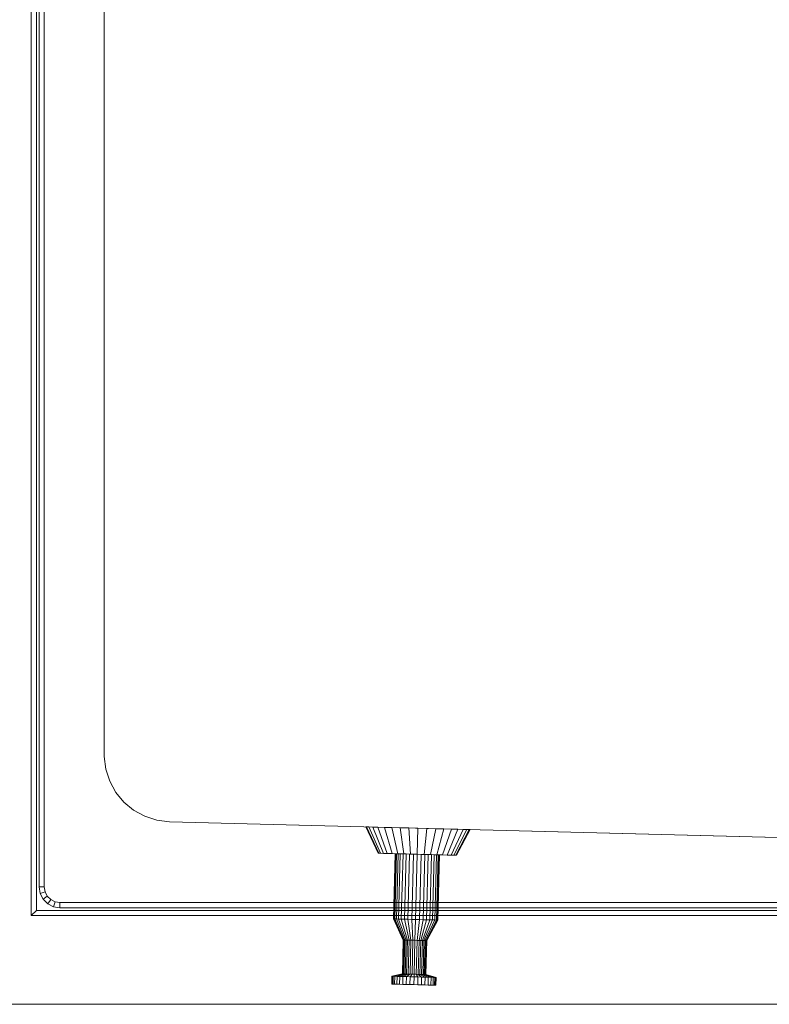
# Model space of a CAD drawing. Units: metres. Extents: x 2.3 to 12.6, y -9.9 to -3.9.
# Drawn here: x 2.4 to 2.7, y -6.5 to -6.1 of the extents above; entities that cross this region are included whole.
import ezdxf

# ---------------------------------------------------------------- set-up
doc = ezdxf.new("R2010")
doc.units = ezdxf.units.M
doc.linetypes.add('AUSGEZOGEN', pattern=[0])
doc.layers.add('Standard', color=7, linetype='AUSGEZOGEN', lineweight=13)

# ---------------------------------------------------------------- blocks, each defined once
blk = doc.blocks.new('Lichtschacht_$F1')
at = {"layer": 'Standard', "color": 7, "linetype": 'AUSGEZOGEN', "lineweight": 13, "transparency": 33554687}
for p, q in [((0.042, 0.721), (0.042, -0.721)), ((0.044, 0.719), (0.044, -0.719)), ((0.045, -0.71), (0.045, 0.71)), ((0.047, 0.71), (0.047, -0.71)), ((0.07, -0.66), (0.07, 0.66)), ((0.07, -0.66), (0.07, 0.66)), ((0.07059, -0.66483), (0.07, -0.66)), ((0.07059, -0.66483), (0.07, -0.66)), ((0.07208, -0.66947), (0.07059, -0.66483)), ((0.07208, -0.66947), (0.07059, -0.66483)), ((0.07441, -0.67374), (0.07208, -0.66947)), ((0.07441, -0.67374), (0.07208, -0.66947)), ((0.07751, -0.67749), (0.07441, -0.67374)), ((0.07751, -0.67749), (0.07441, -0.67374)), ((0.08126, -0.68059), (0.07751, -0.67749)), ((0.08126, -0.68059), (0.07751, -0.67749)), ((0.08553, -0.68292), (0.08126, -0.68059)), ((0.08553, -0.68292), (0.08126, -0.68059)), ((0.09017, -0.68441), (0.08553, -0.68292)), ((0.09017, -0.68441), (0.08553, -0.68292)), ((0.095, -0.685), (0.09017, -0.68441)), ((0.095, -0.685), (0.09017, -0.68441)), ((0.67, -0.70002), (0.095, -0.685)), ((0.765, -0.7025), (0.095, -0.685)), ((0.17027, -0.68697), (0.17057, -0.68697)), ((0.17057, -0.68697), (0.17027, -0.68697)), ((0.17027, -0.68697), (0.17501, -0.69709)), ((0.17057, -0.68697), (0.17148, -0.687)), ((0.17148, -0.687), (0.17057, -0.68697)), ((0.17523, -0.6971), (0.17057, -0.68697)), ((0.17523, -0.6971), (0.17057, -0.68697)), ((0.17148, -0.687), (0.17295, -0.68704)), ((0.17295, -0.68704), (0.17148, -0.687)), ((0.17591, -0.69711), (0.17148, -0.687)), ((0.17591, -0.69711), (0.17148, -0.687)), ((0.17295, -0.68704), (0.17495, -0.68709)), ((0.17495, -0.68709), (0.17295, -0.68704)), ((0.17701, -0.69714), (0.17295, -0.68704)), ((0.17701, -0.69714), (0.17295, -0.68704)), ((0.17495, -0.68709), (0.17741, -0.68715)), ((0.17741, -0.68715), (0.17495, -0.68709)), ((0.17851, -0.69718), (0.17495, -0.68709)), ((0.17851, -0.69718), (0.17495, -0.68709)), ((0.17741, -0.68715), (0.18027, -0.68723)), ((0.18027, -0.68723), (0.17741, -0.68715)), ((0.18036, -0.69723), (0.17741, -0.68715)), ((0.18036, -0.69723), (0.17741, -0.68715)), ((0.18027, -0.68723), (0.18342, -0.68731)), ((0.18342, -0.68731), (0.18027, -0.68723)), ((0.1825, -0.69729), (0.18027, -0.68723)), ((0.1825, -0.69729), (0.18027, -0.68723)), ((0.18342, -0.68731), (0.18679, -0.6874)), ((0.18679, -0.6874), (0.18342, -0.68731)), ((0.18487, -0.69735), (0.18342, -0.68731)), ((0.18487, -0.69735), (0.18342, -0.68731)), ((0.18679, -0.6874), (0.19026, -0.68749)), ((0.19026, -0.68749), (0.18679, -0.6874)), ((0.1874, -0.69741), (0.18679, -0.6874)), ((0.1874, -0.69741), (0.18679, -0.6874)), ((0.19, -0.69748), (0.19026, -0.68749)), ((0.19, -0.69748), (0.19026, -0.68749)), ((0.19026, -0.68749), (0.19373, -0.68758)), ((0.19373, -0.68758), (0.19026, -0.68749)), ((0.1926, -0.69755), (0.19373, -0.68758)), ((0.1926, -0.69755), (0.19373, -0.68758)), ((0.19373, -0.68758), (0.1971, -0.68767)), ((0.1971, -0.68767), (0.19373, -0.68758)), ((0.19513, -0.69762), (0.1971, -0.68767)), ((0.19513, -0.69762), (0.1971, -0.68767)), ((0.1971, -0.68767), (0.20026, -0.68775)), ((0.20026, -0.68775), (0.1971, -0.68767)), ((0.1975, -0.69768), (0.20026, -0.68775)), ((0.1975, -0.69768), (0.20026, -0.68775)), ((0.19964, -0.69773), (0.20311, -0.68782)), ((0.19964, -0.69773), (0.20311, -0.68782)), ((0.20026, -0.68775), (0.20311, -0.68782)), ((0.20311, -0.68782), (0.20026, -0.68775)), ((0.20149, -0.69778), (0.20558, -0.68789)), ((0.20149, -0.69778), (0.20558, -0.68789)), ((0.20299, -0.69782), (0.20757, -0.68794)), ((0.20299, -0.69782), (0.20757, -0.68794)), ((0.20311, -0.68782), (0.20558, -0.68789)), ((0.20558, -0.68789), (0.20311, -0.68782)), ((0.20409, -0.69785), (0.20905, -0.68798)), ((0.20409, -0.69785), (0.20905, -0.68798)), ((0.20477, -0.69787), (0.20995, -0.688)), ((0.20477, -0.69787), (0.20995, -0.688)), ((0.20499, -0.69787), (0.21025, -0.68801)), ((0.20558, -0.68789), (0.20757, -0.68794)), ((0.20757, -0.68794), (0.20558, -0.68789)), ((0.20757, -0.68794), (0.20905, -0.68798)), ((0.20905, -0.68798), (0.20757, -0.68794)), ((0.20905, -0.68798), (0.20995, -0.688)), ((0.20995, -0.688), (0.20905, -0.68798)), ((0.20995, -0.688), (0.21025, -0.68801)), ((0.21025, -0.68801), (0.20995, -0.688)), ((0.17501, -0.69709), (0.17523, -0.6971)), ((0.17523, -0.6971), (0.17501, -0.69709)), ((0.17523, -0.6971), (0.17591, -0.69711)), ((0.17591, -0.69711), (0.17523, -0.6971)), ((0.17591, -0.69711), (0.17701, -0.69714)), ((0.17701, -0.69714), (0.17591, -0.69711)), ((0.17701, -0.69714), (0.17851, -0.69718)), ((0.17851, -0.69718), (0.17701, -0.69714)), ((0.17851, -0.69718), (0.18036, -0.69723)), ((0.18036, -0.69723), (0.17851, -0.69718)), ((0.18036, -0.69723), (0.1825, -0.69729)), ((0.1825, -0.69729), (0.18036, -0.69723)), ((0.18085, -0.72225), (0.1815, -0.69726)), ((0.18098, -0.72225), (0.18163, -0.69726)), ((0.18098, -0.72225), (0.18163, -0.69726)), ((0.18136, -0.72226), (0.18202, -0.69727)), ((0.18136, -0.72226), (0.18202, -0.69727)), ((0.1815, -0.69726), (0.18163, -0.69726)), ((0.18163, -0.69726), (0.1815, -0.69726)), ((0.18163, -0.69726), (0.18202, -0.69727)), ((0.18202, -0.69727), (0.18163, -0.69726)), ((0.18199, -0.72228), (0.18264, -0.69729)), ((0.18199, -0.72228), (0.18264, -0.69729)), ((0.18202, -0.69727), (0.18264, -0.69729)), ((0.18264, -0.69729), (0.18202, -0.69727)), ((0.1825, -0.69729), (0.18487, -0.69735)), ((0.18487, -0.69735), (0.1825, -0.69729)), ((0.18264, -0.69729), (0.18349, -0.69731)), ((0.18349, -0.69731), (0.18264, -0.69729)), ((0.18284, -0.7223), (0.18349, -0.69731)), ((0.18284, -0.7223), (0.18349, -0.69731)), ((0.18349, -0.69731), (0.18454, -0.69734)), ((0.18454, -0.69734), (0.18349, -0.69731)), ((0.18389, -0.72233), (0.18454, -0.69734)), ((0.18389, -0.72233), (0.18454, -0.69734)), ((0.18454, -0.69734), (0.18575, -0.69737)), ((0.18575, -0.69737), (0.18454, -0.69734)), ((0.18487, -0.69735), (0.1874, -0.69741)), ((0.1874, -0.69741), (0.18487, -0.69735)), ((0.1851, -0.72236), (0.18575, -0.69737)), ((0.1851, -0.72236), (0.18575, -0.69737)), ((0.18575, -0.69737), (0.18709, -0.69741)), ((0.18709, -0.69741), (0.18575, -0.69737)), ((0.18644, -0.7224), (0.18709, -0.69741)), ((0.18644, -0.7224), (0.18709, -0.69741)), ((0.18709, -0.69741), (0.18852, -0.69744)), ((0.18852, -0.69744), (0.18709, -0.69741)), ((0.1874, -0.69741), (0.19, -0.69748)), ((0.19, -0.69748), (0.1874, -0.69741)), ((0.18787, -0.72243), (0.18852, -0.69744)), ((0.18787, -0.72243), (0.18852, -0.69744)), ((0.18852, -0.69744), (0.19, -0.69748)), ((0.19, -0.69748), (0.18852, -0.69744)), ((0.18935, -0.72247), (0.19, -0.69748)), ((0.18935, -0.72247), (0.19, -0.69748)), ((0.19, -0.69748), (0.19148, -0.69752)), ((0.19148, -0.69752), (0.19, -0.69748)), ((0.19, -0.69748), (0.1926, -0.69755)), ((0.1926, -0.69755), (0.19, -0.69748)), ((0.19082, -0.72251), (0.19148, -0.69752)), ((0.19082, -0.72251), (0.19148, -0.69752)), ((0.19148, -0.69752), (0.19291, -0.69756)), ((0.19291, -0.69756), (0.19148, -0.69752)), ((0.19225, -0.72255), (0.19291, -0.69756)), ((0.19225, -0.72255), (0.19291, -0.69756)), ((0.1926, -0.69755), (0.19513, -0.69762)), ((0.19513, -0.69762), (0.1926, -0.69755)), ((0.19291, -0.69756), (0.19425, -0.69759)), ((0.19425, -0.69759), (0.19291, -0.69756)), ((0.1936, -0.72258), (0.19425, -0.69759)), ((0.1936, -0.72258), (0.19425, -0.69759)), ((0.19425, -0.69759), (0.19546, -0.69762)), ((0.19546, -0.69762), (0.19425, -0.69759)), ((0.19481, -0.72262), (0.19546, -0.69762)), ((0.19481, -0.72262), (0.19546, -0.69762)), ((0.19513, -0.69762), (0.1975, -0.69768)), ((0.1975, -0.69768), (0.19513, -0.69762)), ((0.19546, -0.69762), (0.19651, -0.69765)), ((0.19651, -0.69765), (0.19546, -0.69762)), ((0.19586, -0.72264), (0.19651, -0.69765)), ((0.19586, -0.72264), (0.19651, -0.69765)), ((0.19651, -0.69765), (0.19736, -0.69767)), ((0.19736, -0.69767), (0.19651, -0.69765)), ((0.19671, -0.72267), (0.19736, -0.69767)), ((0.19671, -0.72267), (0.19736, -0.69767)), ((0.19733, -0.72268), (0.19798, -0.69769)), ((0.19733, -0.72268), (0.19798, -0.69769)), ((0.19736, -0.69767), (0.19798, -0.69769)), ((0.19798, -0.69769), (0.19736, -0.69767)), ((0.1975, -0.69768), (0.19964, -0.69773)), ((0.19964, -0.69773), (0.1975, -0.69768)), ((0.19772, -0.72269), (0.19837, -0.6977)), ((0.19772, -0.72269), (0.19837, -0.6977)), ((0.1985, -0.6977), (0.19784, -0.72269)), ((0.19798, -0.69769), (0.19837, -0.6977)), ((0.19837, -0.6977), (0.19798, -0.69769)), ((0.19837, -0.6977), (0.1985, -0.6977)), ((0.1985, -0.6977), (0.19837, -0.6977)), ((0.19964, -0.69773), (0.20149, -0.69778)), ((0.20149, -0.69778), (0.19964, -0.69773)), ((0.20149, -0.69778), (0.20299, -0.69782)), ((0.20299, -0.69782), (0.20149, -0.69778)), ((0.20299, -0.69782), (0.20409, -0.69785)), ((0.20409, -0.69785), (0.20299, -0.69782)), ((0.20409, -0.69785), (0.20477, -0.69787)), ((0.20477, -0.69787), (0.20409, -0.69785)), ((0.20477, -0.69787), (0.20499, -0.69787)), ((0.20499, -0.69787), (0.20477, -0.69787)), ((0.04539, -0.71247), (0.045, -0.71)), ((0.045, -0.71), (0.047, -0.71)), ((0.04539, -0.71247), (0.04729, -0.71185)), ((0.04653, -0.7147), (0.04539, -0.71247)), ((0.047, -0.71), (0.04729, -0.71185)), ((0.04729, -0.71185), (0.04815, -0.71353)), ((0.04653, -0.7147), (0.04815, -0.71353)), ((0.0483, -0.71647), (0.04653, -0.7147)), ((0.04815, -0.71353), (0.04947, -0.71485)), ((0.0483, -0.71647), (0.04947, -0.71485)), ((0.05053, -0.71761), (0.0483, -0.71647)), ((0.04947, -0.71485), (0.05115, -0.71571)), ((0.05053, -0.71761), (0.05115, -0.71571)), ((0.05115, -0.71571), (0.053, -0.716)), ((0.053, -0.716), (0.67, -0.716)), ((0.053, -0.718), (0.053, -0.716)), ((0.044, -0.719), (0.042, -0.721)), ((0.042, -0.721), (0.77, -0.721)), ((0.044, -0.719), (0.77, -0.719)), ((0.053, -0.718), (0.05053, -0.71761)), ((0.694, -0.718), (0.053, -0.718)), ((0.18098, -0.72225), (0.18085, -0.72225)), ((0.18464, -0.73035), (0.18085, -0.72225)), ((0.18085, -0.72225), (0.18098, -0.72225)), ((0.18136, -0.72226), (0.18098, -0.72225)), ((0.18471, -0.73035), (0.18098, -0.72225)), ((0.18471, -0.73035), (0.18098, -0.72225)), ((0.18098, -0.72225), (0.18136, -0.72226)), ((0.18199, -0.72228), (0.18136, -0.72226)), ((0.18491, -0.73036), (0.18136, -0.72226)), ((0.18491, -0.73036), (0.18136, -0.72226)), ((0.18136, -0.72226), (0.18199, -0.72228)), ((0.18284, -0.7223), (0.18199, -0.72228)), ((0.18524, -0.73037), (0.18199, -0.72228)), ((0.18524, -0.73037), (0.18199, -0.72228)), ((0.18199, -0.72228), (0.18284, -0.7223)), ((0.18389, -0.72233), (0.18284, -0.7223)), ((0.18569, -0.73038), (0.18284, -0.7223)), ((0.18569, -0.73038), (0.18284, -0.7223)), ((0.18284, -0.7223), (0.18389, -0.72233)), ((0.1851, -0.72236), (0.18389, -0.72233)), ((0.18625, -0.73039), (0.18389, -0.72233)), ((0.18625, -0.73039), (0.18389, -0.72233)), ((0.18389, -0.72233), (0.1851, -0.72236)), ((0.18644, -0.7224), (0.1851, -0.72236)), ((0.18689, -0.73041), (0.1851, -0.72236)), ((0.18689, -0.73041), (0.1851, -0.72236)), ((0.1851, -0.72236), (0.18644, -0.7224)), ((0.18787, -0.72243), (0.18644, -0.7224)), ((0.1876, -0.73043), (0.18644, -0.7224)), ((0.1876, -0.73043), (0.18644, -0.7224)), ((0.18644, -0.7224), (0.18787, -0.72243)), ((0.18935, -0.72247), (0.18787, -0.72243)), ((0.18836, -0.73045), (0.18787, -0.72243)), ((0.18836, -0.73045), (0.18787, -0.72243)), ((0.18787, -0.72243), (0.18935, -0.72247)), ((0.18914, -0.73047), (0.18935, -0.72247)), ((0.18914, -0.73047), (0.18935, -0.72247)), ((0.19082, -0.72251), (0.18935, -0.72247)), ((0.18935, -0.72247), (0.19082, -0.72251)), ((0.18992, -0.73049), (0.19082, -0.72251)), ((0.18992, -0.73049), (0.19082, -0.72251)), ((0.19068, -0.73051), (0.19225, -0.72255)), ((0.19068, -0.73051), (0.19225, -0.72255)), ((0.19225, -0.72255), (0.19082, -0.72251)), ((0.19082, -0.72251), (0.19225, -0.72255)), ((0.19139, -0.73053), (0.1936, -0.72258)), ((0.19139, -0.73053), (0.1936, -0.72258)), ((0.19203, -0.73055), (0.19481, -0.72262)), ((0.19203, -0.73055), (0.19481, -0.72262)), ((0.1936, -0.72258), (0.19225, -0.72255)), ((0.19225, -0.72255), (0.1936, -0.72258)), ((0.19258, -0.73056), (0.19586, -0.72264)), ((0.19258, -0.73056), (0.19586, -0.72264)), ((0.19303, -0.73057), (0.19671, -0.72267)), ((0.19303, -0.73057), (0.19671, -0.72267)), ((0.19337, -0.73058), (0.19733, -0.72268)), ((0.19337, -0.73058), (0.19733, -0.72268)), ((0.19357, -0.73059), (0.19772, -0.72269)), ((0.19357, -0.73059), (0.19772, -0.72269)), ((0.19481, -0.72262), (0.1936, -0.72258)), ((0.1936, -0.72258), (0.19481, -0.72262)), ((0.19784, -0.72269), (0.19364, -0.73059)), ((0.19586, -0.72264), (0.19481, -0.72262)), ((0.19481, -0.72262), (0.19586, -0.72264)), ((0.19671, -0.72267), (0.19586, -0.72264)), ((0.19586, -0.72264), (0.19671, -0.72267)), ((0.19733, -0.72268), (0.19671, -0.72267)), ((0.19671, -0.72267), (0.19733, -0.72268)), ((0.19772, -0.72269), (0.19733, -0.72268)), ((0.19733, -0.72268), (0.19772, -0.72269)), ((0.19784, -0.72269), (0.19772, -0.72269)), ((0.19772, -0.72269), (0.19784, -0.72269)), ((0.1843, -0.74335), (0.18464, -0.73035)), ((0.18437, -0.74335), (0.18471, -0.73035)), ((0.18437, -0.74335), (0.18471, -0.73035)), ((0.18457, -0.74336), (0.18491, -0.73036)), ((0.18457, -0.74336), (0.18491, -0.73036)), ((0.18471, -0.73035), (0.18464, -0.73035)), ((0.18464, -0.73035), (0.18471, -0.73035)), ((0.18491, -0.73036), (0.18471, -0.73035)), ((0.18471, -0.73035), (0.18491, -0.73036)), ((0.1849, -0.74336), (0.18524, -0.73037)), ((0.1849, -0.74336), (0.18524, -0.73037)), ((0.18524, -0.73037), (0.18491, -0.73036)), ((0.18491, -0.73036), (0.18524, -0.73037)), ((0.18569, -0.73038), (0.18524, -0.73037)), ((0.18524, -0.73037), (0.18569, -0.73038)), ((0.18535, -0.74338), (0.18569, -0.73038)), ((0.18535, -0.74338), (0.18569, -0.73038)), ((0.18625, -0.73039), (0.18569, -0.73038)), ((0.18569, -0.73038), (0.18625, -0.73039)), ((0.18591, -0.74339), (0.18625, -0.73039)), ((0.18591, -0.74339), (0.18625, -0.73039)), ((0.18689, -0.73041), (0.18625, -0.73039)), ((0.18625, -0.73039), (0.18689, -0.73041)), ((0.18655, -0.74341), (0.18689, -0.73041)), ((0.18655, -0.74341), (0.18689, -0.73041)), ((0.1876, -0.73043), (0.18689, -0.73041)), ((0.18689, -0.73041), (0.1876, -0.73043)), ((0.18726, -0.74343), (0.1876, -0.73043)), ((0.18726, -0.74343), (0.1876, -0.73043)), ((0.18836, -0.73045), (0.1876, -0.73043)), ((0.1876, -0.73043), (0.18836, -0.73045)), ((0.18802, -0.74345), (0.18836, -0.73045)), ((0.18802, -0.74345), (0.18836, -0.73045)), ((0.18914, -0.73047), (0.18836, -0.73045)), ((0.18836, -0.73045), (0.18914, -0.73047)), ((0.1888, -0.74347), (0.18914, -0.73047)), ((0.1888, -0.74347), (0.18914, -0.73047)), ((0.18992, -0.73049), (0.18914, -0.73047)), ((0.18914, -0.73047), (0.18992, -0.73049)), ((0.18958, -0.74349), (0.18992, -0.73049)), ((0.18958, -0.74349), (0.18992, -0.73049)), ((0.19068, -0.73051), (0.18992, -0.73049)), ((0.18992, -0.73049), (0.19068, -0.73051)), ((0.19034, -0.74351), (0.19068, -0.73051)), ((0.19034, -0.74351), (0.19068, -0.73051)), ((0.19139, -0.73053), (0.19068, -0.73051)), ((0.19068, -0.73051), (0.19139, -0.73053)), ((0.19105, -0.74352), (0.19139, -0.73053)), ((0.19105, -0.74352), (0.19139, -0.73053)), ((0.19203, -0.73055), (0.19139, -0.73053)), ((0.19139, -0.73053), (0.19203, -0.73055)), ((0.19169, -0.74354), (0.19203, -0.73055)), ((0.19169, -0.74354), (0.19203, -0.73055)), ((0.19258, -0.73056), (0.19203, -0.73055)), ((0.19203, -0.73055), (0.19258, -0.73056)), ((0.19224, -0.74356), (0.19258, -0.73056)), ((0.19224, -0.74356), (0.19258, -0.73056)), ((0.19303, -0.73057), (0.19258, -0.73056)), ((0.19258, -0.73056), (0.19303, -0.73057)), ((0.19269, -0.74357), (0.19303, -0.73057)), ((0.19269, -0.74357), (0.19303, -0.73057)), ((0.19337, -0.73058), (0.19303, -0.73057)), ((0.19303, -0.73057), (0.19337, -0.73058)), ((0.19303, -0.74358), (0.19337, -0.73058)), ((0.19303, -0.74358), (0.19337, -0.73058)), ((0.19323, -0.74358), (0.19357, -0.73059)), ((0.19323, -0.74358), (0.19357, -0.73059)), ((0.19364, -0.73059), (0.1933, -0.74358)), ((0.19357, -0.73059), (0.19337, -0.73058)), ((0.19337, -0.73058), (0.19357, -0.73059)), ((0.19364, -0.73059), (0.19357, -0.73059)), ((0.19357, -0.73059), (0.19364, -0.73059)), ((0.18028, -0.74424), (0.1843, -0.74335)), ((0.1804, -0.74425), (0.18437, -0.74335)), ((0.1804, -0.74425), (0.18437, -0.74335)), ((0.18079, -0.74426), (0.18457, -0.74336)), ((0.18079, -0.74426), (0.18457, -0.74336)), ((0.18141, -0.74427), (0.1849, -0.74336)), ((0.18141, -0.74427), (0.1849, -0.74336)), ((0.18226, -0.7443), (0.18535, -0.74338)), ((0.18226, -0.7443), (0.18535, -0.74338)), ((0.18331, -0.74432), (0.18591, -0.74339)), ((0.18331, -0.74432), (0.18591, -0.74339)), ((0.18437, -0.74335), (0.1843, -0.74335)), ((0.1843, -0.74335), (0.18437, -0.74335)), ((0.18457, -0.74336), (0.18437, -0.74335)), ((0.18437, -0.74335), (0.18457, -0.74336)), ((0.18452, -0.74435), (0.18655, -0.74341)), ((0.18452, -0.74435), (0.18655, -0.74341)), ((0.1849, -0.74336), (0.18457, -0.74336)), ((0.18457, -0.74336), (0.1849, -0.74336)), ((0.18535, -0.74338), (0.1849, -0.74336)), ((0.1849, -0.74336), (0.18535, -0.74338)), ((0.18591, -0.74339), (0.18535, -0.74338)), ((0.18535, -0.74338), (0.18591, -0.74339)), ((0.18587, -0.74439), (0.18726, -0.74343)), ((0.18587, -0.74439), (0.18726, -0.74343)), ((0.18655, -0.74341), (0.18591, -0.74339)), ((0.18591, -0.74339), (0.18655, -0.74341)), ((0.18726, -0.74343), (0.18655, -0.74341)), ((0.18655, -0.74341), (0.18726, -0.74343)), ((0.18802, -0.74345), (0.18726, -0.74343)), ((0.18726, -0.74343), (0.18802, -0.74345)), ((0.1873, -0.74443), (0.18802, -0.74345)), ((0.1873, -0.74443), (0.18802, -0.74345)), ((0.1888, -0.74347), (0.18802, -0.74345)), ((0.18802, -0.74345), (0.1888, -0.74347)), ((0.18877, -0.74447), (0.1888, -0.74347)), ((0.18877, -0.74447), (0.1888, -0.74347)), ((0.18958, -0.74349), (0.1888, -0.74347)), ((0.1888, -0.74347), (0.18958, -0.74349)), ((0.19034, -0.74351), (0.18958, -0.74349)), ((0.19025, -0.7445), (0.18958, -0.74349)), ((0.19025, -0.7445), (0.18958, -0.74349)), ((0.18958, -0.74349), (0.19034, -0.74351)), ((0.19105, -0.74352), (0.19034, -0.74351)), ((0.19168, -0.74454), (0.19034, -0.74351)), ((0.19168, -0.74454), (0.19034, -0.74351)), ((0.19034, -0.74351), (0.19105, -0.74352)), ((0.19169, -0.74354), (0.19105, -0.74352)), ((0.19302, -0.74458), (0.19105, -0.74352)), ((0.19302, -0.74458), (0.19105, -0.74352)), ((0.19105, -0.74352), (0.19169, -0.74354)), ((0.19224, -0.74356), (0.19169, -0.74354)), ((0.19423, -0.74461), (0.19169, -0.74354)), ((0.19423, -0.74461), (0.19169, -0.74354)), ((0.19169, -0.74354), (0.19224, -0.74356)), ((0.19269, -0.74357), (0.19224, -0.74356)), ((0.19528, -0.74464), (0.19224, -0.74356)), ((0.19528, -0.74464), (0.19224, -0.74356)), ((0.19224, -0.74356), (0.19269, -0.74357)), ((0.19303, -0.74358), (0.19269, -0.74357)), ((0.19613, -0.74466), (0.19269, -0.74357)), ((0.19613, -0.74466), (0.19269, -0.74357)), ((0.19269, -0.74357), (0.19303, -0.74358)), ((0.19323, -0.74358), (0.19303, -0.74358)), ((0.19676, -0.74467), (0.19303, -0.74358)), ((0.19676, -0.74467), (0.19303, -0.74358)), ((0.19303, -0.74358), (0.19323, -0.74358)), ((0.1933, -0.74358), (0.19323, -0.74358)), ((0.19714, -0.74468), (0.19323, -0.74358)), ((0.19714, -0.74468), (0.19323, -0.74358)), ((0.19323, -0.74358), (0.1933, -0.74358)), ((0.1933, -0.74358), (0.19727, -0.74469)), ((0.1802, -0.74724), (0.18028, -0.74424)), ((0.18033, -0.74725), (0.1802, -0.74724)), ((0.1802, -0.74724), (0.18033, -0.74725)), ((0.1804, -0.74425), (0.18028, -0.74424)), ((0.18028, -0.74424), (0.1804, -0.74425)), ((0.18033, -0.74725), (0.1804, -0.74425)), ((0.18033, -0.74725), (0.1804, -0.74425)), ((0.18071, -0.74726), (0.18033, -0.74725)), ((0.18033, -0.74725), (0.18071, -0.74726)), ((0.18079, -0.74426), (0.1804, -0.74425)), ((0.1804, -0.74425), (0.18079, -0.74426)), ((0.18071, -0.74726), (0.18079, -0.74426)), ((0.18071, -0.74726), (0.18079, -0.74426)), ((0.18134, -0.74727), (0.18071, -0.74726)), ((0.18071, -0.74726), (0.18134, -0.74727)), ((0.18141, -0.74427), (0.18079, -0.74426)), ((0.18079, -0.74426), (0.18141, -0.74427)), ((0.18134, -0.74727), (0.18141, -0.74427)), ((0.18134, -0.74727), (0.18141, -0.74427)), ((0.18219, -0.74729), (0.18134, -0.74727)), ((0.18134, -0.74727), (0.18219, -0.74729)), ((0.18226, -0.7443), (0.18141, -0.74427)), ((0.18141, -0.74427), (0.18226, -0.7443)), ((0.18219, -0.74729), (0.18226, -0.7443)), ((0.18219, -0.74729), (0.18226, -0.7443)), ((0.18323, -0.74732), (0.18219, -0.74729)), ((0.18219, -0.74729), (0.18323, -0.74732)), ((0.18331, -0.74432), (0.18226, -0.7443)), ((0.18226, -0.7443), (0.18331, -0.74432)), ((0.18323, -0.74732), (0.18331, -0.74432)), ((0.18323, -0.74732), (0.18331, -0.74432)), ((0.18445, -0.74735), (0.18323, -0.74732)), ((0.18323, -0.74732), (0.18445, -0.74735)), ((0.18452, -0.74435), (0.18331, -0.74432)), ((0.18331, -0.74432), (0.18452, -0.74435)), ((0.18445, -0.74735), (0.18452, -0.74435)), ((0.18445, -0.74735), (0.18452, -0.74435)), ((0.18579, -0.74739), (0.18445, -0.74735)), ((0.18445, -0.74735), (0.18579, -0.74739)), ((0.18587, -0.74439), (0.18452, -0.74435)), ((0.18452, -0.74435), (0.18587, -0.74439)), ((0.18579, -0.74739), (0.18587, -0.74439)), ((0.18579, -0.74739), (0.18587, -0.74439)), ((0.18722, -0.74743), (0.18579, -0.74739)), ((0.18579, -0.74739), (0.18722, -0.74743)), ((0.1873, -0.74443), (0.18587, -0.74439)), ((0.18587, -0.74439), (0.1873, -0.74443)), ((0.18722, -0.74743), (0.1873, -0.74443)), ((0.18722, -0.74743), (0.1873, -0.74443)), ((0.18869, -0.74746), (0.18722, -0.74743)), ((0.18722, -0.74743), (0.18869, -0.74746)), ((0.18877, -0.74447), (0.1873, -0.74443)), ((0.1873, -0.74443), (0.18877, -0.74447)), ((0.18869, -0.74746), (0.18877, -0.74447)), ((0.18869, -0.74746), (0.18877, -0.74447)), ((0.19025, -0.7445), (0.18877, -0.74447)), ((0.18877, -0.74447), (0.19025, -0.7445)), ((0.19017, -0.7475), (0.19025, -0.7445)), ((0.19017, -0.7475), (0.19025, -0.7445)), ((0.19168, -0.74454), (0.19025, -0.7445)), ((0.19025, -0.7445), (0.19168, -0.74454)), ((0.1916, -0.74754), (0.19168, -0.74454)), ((0.1916, -0.74754), (0.19168, -0.74454)), ((0.19302, -0.74458), (0.19168, -0.74454)), ((0.19168, -0.74454), (0.19302, -0.74458)), ((0.19294, -0.74758), (0.19302, -0.74458)), ((0.19294, -0.74758), (0.19302, -0.74458)), ((0.19423, -0.74461), (0.19302, -0.74458)), ((0.19302, -0.74458), (0.19423, -0.74461)), ((0.19416, -0.74761), (0.19423, -0.74461)), ((0.19416, -0.74761), (0.19423, -0.74461)), ((0.19528, -0.74464), (0.19423, -0.74461)), ((0.19423, -0.74461), (0.19528, -0.74464)), ((0.1952, -0.74763), (0.19528, -0.74464)), ((0.1952, -0.74763), (0.19528, -0.74464)), ((0.19613, -0.74466), (0.19528, -0.74464)), ((0.19528, -0.74464), (0.19613, -0.74466)), ((0.19605, -0.74766), (0.19613, -0.74466)), ((0.19605, -0.74766), (0.19613, -0.74466)), ((0.19676, -0.74467), (0.19613, -0.74466)), ((0.19613, -0.74466), (0.19676, -0.74467)), ((0.19668, -0.74767), (0.19676, -0.74467)), ((0.19668, -0.74767), (0.19676, -0.74467)), ((0.19714, -0.74468), (0.19676, -0.74467)), ((0.19676, -0.74467), (0.19714, -0.74468)), ((0.19706, -0.74768), (0.19714, -0.74468)), ((0.19706, -0.74768), (0.19714, -0.74468)), ((0.19727, -0.74469), (0.19714, -0.74468)), ((0.19714, -0.74468), (0.19727, -0.74469)), ((0.19727, -0.74469), (0.19719, -0.74769)), ((0.19017, -0.7475), (0.18869, -0.74746)), ((0.18869, -0.74746), (0.19017, -0.7475)), ((0.1916, -0.74754), (0.19017, -0.7475)), ((0.19017, -0.7475), (0.1916, -0.74754)), ((0.19294, -0.74758), (0.1916, -0.74754)), ((0.1916, -0.74754), (0.19294, -0.74758)), ((0.19416, -0.74761), (0.19294, -0.74758)), ((0.19294, -0.74758), (0.19416, -0.74761)), ((0.1952, -0.74763), (0.19416, -0.74761)), ((0.19416, -0.74761), (0.1952, -0.74763)), ((0.19605, -0.74766), (0.1952, -0.74763)), ((0.1952, -0.74763), (0.19605, -0.74766)), ((0.19668, -0.74767), (0.19605, -0.74766)), ((0.19605, -0.74766), (0.19668, -0.74767)), ((0.19706, -0.74768), (0.19668, -0.74767)), ((0.19668, -0.74767), (0.19706, -0.74768)), ((0.19719, -0.74769), (0.19706, -0.74768)), ((0.19719, -0.74769), (0.19706, -0.74768)), ((0, -0.755), (0.77, -0.755)), ((0.77, -0.755), (0, -0.755))]:
    blk.add_line(p, q, dxfattribs=at)

msp = doc.modelspace()

# ---------------------------------------------------------------- block references
at = {"layer": 'Standard', "color": 7, "linetype": 'AUSGEZOGEN', "lineweight": 25, "transparency": 33554687}
msp.add_blockref('Lichtschacht_$F1', (2.37149, -5.6972), dxfattribs=at)

doc.saveas('drawing.dxf')
